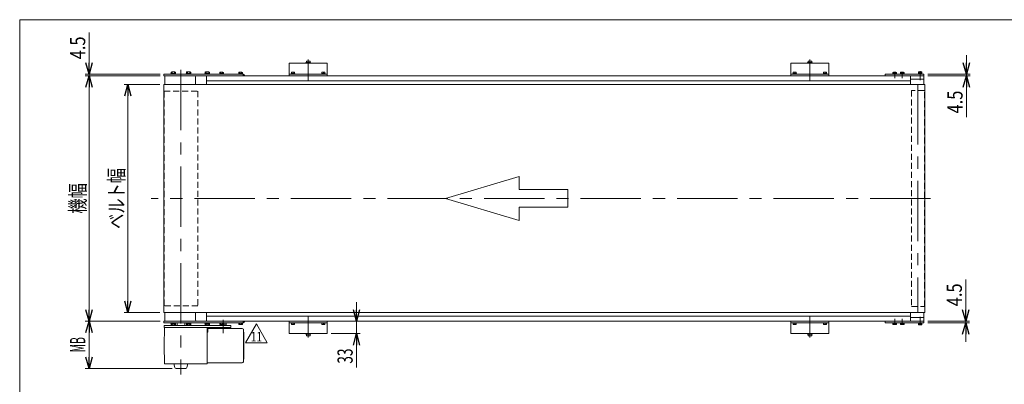
# Model space of a CAD drawing. Units: millimetres. Extents: x -1970 to 1970, y -1352 to 1351.
# Drawn here: x -1970 to 621, y 392 to 1351 of the extents above; entities that cross this region are included whole.
import ezdxf
from ezdxf.enums import TextEntityAlignment as Align

# ---------------------------------------------------------------- set-up
doc = ezdxf.new("R2010")
doc.units = ezdxf.units.MM
doc.header["$LTSCALE"] = 2.5
doc.linetypes.add('CENTERX2', pattern=[101.6, 63.5, -12.7, 12.7, -12.7])
doc.linetypes.add('DASHED2', pattern=[9.525, 6.35, -3.175])
for name, color, linetype in [('Layer0008', 7, 'Continuous'), ('Layer0128', 7, 'Continuous'), ('ZUWAKU', 7, 'Continuous')]:
    doc.layers.add(name, color=color, linetype=linetype)
doc.styles.add('dcStyle0', font='ＭＳ Ｐゴシック', dxfattribs={"width": 1.2})
doc.styles.add('dcStyle1', font='txt.shx', dxfattribs={"width": 1.2, "bigfont": 'bigfont'})
doc.dimstyles.new('dc_Rotated', dxfattribs={"dimtxt": 40, "dimasz": 30.000019, "dimexe": 10, "dimexo": 10, "dimgap": 10, "dimtad": 3, "dimdsep": 46, "dimtxsty": 'dcStyle0', "dimblk1": 'OPEN30', "dimblk2": 'OPEN30', "dimsah": 1, "dimcen": 0.09, "dimclrd": 2, "dimclre": 2, "dimclrt": 2, "dimadec": 0, "dimazin": 2, "dimtfac": 1, "dimtdec": 4, "dimtmove": 0, "dimatfit": 3, "dimfxl": 1, "dimarcsym": 1})

# ---------------------------------------------------------------- blocks, each defined once
blk = doc.blocks.new('_Open30')
at = {"color": 0, "linetype": 'ByBlock', "lineweight": -2}
for p, q in [((-1, 0.267949), (0, 0)), ((0, 0), (-1, -0.267949)), ((0, 0), (-1, 0))]:
    blk.add_line(p, q, dxfattribs=at)
blk = doc.blocks.new('*D3')
at = {"color": 2, "linetype": 'Continuous', "lineweight": 13}
for p, q in [((-1601.1, 1181.2), (-1695.3, 1181.2)), ((-1685.3, 581.2), (-1685.3, 1181.2)), ((-1601.1, 581.2), (-1695.3, 581.2))]:
    blk.add_line(p, q, dxfattribs=at)
at = {"color": 2, "xscale": 30.00002807615286, "yscale": 29.99989368223643}
for p, rotation in [((-1685.3, 1181.2), 90), ((-1685.3, 581.2), 270)]:
    blk.add_blockref('_Open30', p, dxfattribs=dict(at, rotation=rotation))
at = {"color": 4, "style": 'dcStyle0', "width": 0.765263}
blk.add_text('ベルト幅', height=40, rotation=90, dxfattribs=at).set_placement((-1695.3, 801.2), (-1695.3, 961.2), align=Align.FIT)
blk = doc.blocks.new('*D4')
at = {"color": 2, "linetype": 'Continuous', "lineweight": 13}
for p, q in [((-1083.9, 608.7), (-1083.9, 558.7)), ((-1150.7, 558.7), (-1073.9, 558.7)), ((-1083.9, 558.7), (-1083.9, 525.7)), ((-1150.7, 525.7), (-1073.9, 525.7)), ((-1083.9, 436.7), (-1083.9, 525.7))]:
    blk.add_line(p, q, dxfattribs=at)
at = {"color": 2, "xscale": 30.00002807615286, "yscale": 29.99989368223643}
for p, rotation in [((-1083.9, 558.7), 270), ((-1083.9, 525.7), 90)]:
    blk.add_blockref('_Open30', p, dxfattribs=dict(at, rotation=rotation))
at = {"color": 2, "style": 'dcStyle0', "width": 0.6875}
blk.add_text('33', height=40, rotation=90, dxfattribs=at).set_placement((-1093.9, 446.7), (-1093.9, 486.7), align=Align.FIT)
blk = doc.blocks.new('*D11')
at = {"color": 2, "linetype": 'Continuous', "lineweight": 13}
for p, q in [((519.2, 667.7), (519.2, 558.7)), ((419.3, 558.7), (529.2, 558.7)), ((419.3, 554.2), (529.2, 554.2)), ((519.2, 558.7), (519.2, 554.2)), ((519.2, 504.2), (519.2, 554.2))]:
    blk.add_line(p, q, dxfattribs=at)
at = {"color": 2, "xscale": 30.00002807615286, "yscale": 29.99989368223643}
for p, rotation in [((519.2, 558.7), 270), ((519.2, 554.2), 90)]:
    blk.add_blockref('_Open30', p, dxfattribs=dict(at, rotation=rotation))
at = {"color": 2, "style": 'dcStyle0', "width": 0.857311}
blk.add_text('4.5', height=40, rotation=90, dxfattribs=at).set_placement((509.2, 597.7), (509.2, 657.7), align=Align.FIT)
blk = doc.blocks.new('*D12')
at = {"color": 2, "linetype": 'Continuous', "lineweight": 13}
for p, q in [((521, 1258.2), (521, 1208.2)), ((419.3, 1208.2), (531, 1208.2)), ((419.3, 1203.7), (531, 1203.7)), ((521, 1208.2), (521, 1203.7)), ((521, 1094.7), (521, 1203.7))]:
    blk.add_line(p, q, dxfattribs=at)
at = {"color": 2, "xscale": 30.00002807615286, "yscale": 29.99989368223643}
for p, rotation in [((521, 1208.2), 270), ((521, 1203.7), 90)]:
    blk.add_blockref('_Open30', p, dxfattribs=dict(at, rotation=rotation))
at = {"color": 2, "style": 'dcStyle0', "width": 0.857311}
blk.add_text('4.5', height=40, rotation=90, dxfattribs=at).set_placement((511, 1104.7), (511, 1164.7), align=Align.FIT)
blk = doc.blocks.new('*D15')
at = {"color": 2, "linetype": 'Continuous', "lineweight": 13}
for p, q in [((-1600.7, 558.7), (-1797.5, 558.7)), ((-1787.5, 434.2), (-1787.5, 558.7)), ((-1568.6, 434.2), (-1797.5, 434.2))]:
    blk.add_line(p, q, dxfattribs=at)
at = {"color": 2, "xscale": 30.00002807615286, "yscale": 29.99989368223643}
for p, rotation in [((-1787.5, 558.7), 90), ((-1787.5, 434.2), 270)]:
    blk.add_blockref('_Open30', p, dxfattribs=dict(at, rotation=rotation))
at = {"color": 2, "style": 'dcStyle0', "width": 0.498566}
blk.add_text('MB', height=40, rotation=90, dxfattribs=at).set_placement((-1797.5, 476.4), (-1797.5, 516.4), align=Align.FIT)
blk = doc.blocks.new('*D16')
at = {"color": 2, "linetype": 'Continuous', "lineweight": 13}
for p, q in [((-1787.5, 1317.2), (-1787.5, 1208.2)), ((-1600.7, 1208.2), (-1797.5, 1208.2)), ((-1600.7, 1203.7), (-1797.5, 1203.7)), ((-1787.5, 1208.2), (-1787.5, 1203.7)), ((-1787.5, 1153.7), (-1787.5, 1203.7))]:
    blk.add_line(p, q, dxfattribs=at)
at = {"color": 2, "xscale": 30.00002807615286, "yscale": 29.99989368223643}
for p, rotation in [((-1787.5, 1208.2), 270), ((-1787.5, 1203.7), 90)]:
    blk.add_blockref('_Open30', p, dxfattribs=dict(at, rotation=rotation))
at = {"color": 2, "style": 'dcStyle0', "width": 0.857311}
blk.add_text('4.5', height=40, rotation=90, dxfattribs=at).set_placement((-1797.5, 1247.2), (-1797.5, 1307.2), align=Align.FIT)
blk = doc.blocks.new('*D17')
at = {"color": 2, "linetype": 'Continuous', "lineweight": 13}
for p, q in [((-1600.7, 1203.7), (-1797.5, 1203.7)), ((-1787.5, 558.7), (-1787.5, 1203.7)), ((-1600.7, 558.7), (-1797.5, 558.7))]:
    blk.add_line(p, q, dxfattribs=at)
at = {"color": 2, "xscale": 30.00002807615286, "yscale": 29.99989368223643}
for p, rotation in [((-1787.5, 1203.7), 90), ((-1787.5, 558.7), 270)]:
    blk.add_blockref('_Open30', p, dxfattribs=dict(at, rotation=rotation))
at = {"color": 2, "style": 'dcStyle0', "width": 0.6875}
blk.add_text('機幅', height=40, rotation=90, dxfattribs=at).set_placement((-1797.5, 841.2), (-1797.5, 921.2), align=Align.FIT)
blk = doc.blocks.new('DC_GROUP_W_MB22HS_S_030_11_21')
at = {"color": 7, "linetype": 'Continuous', "lineweight": 13}
for p, q in [((64.7, 554.2), (64.7, 552.9)), ((73.9, 554.2), (64.7, 554.2)), ((73.9, 552.9), (64.7, 552.9)), ((65.3, 549.4), (65.3, 552.9)), ((73.3, 549.4), (65.3, 549.4)), ((69, 552.9), (69.3, 554.2)), ((69.3, 552.9), (69.7, 554.2)), ((69.3, 552.9), (69.3, 549.8)), ((73.3, 552.9), (73.3, 549.4)), ((73.9, 554.2), (73.9, 552.9))]:
    blk.add_line(p, q, dxfattribs=at)
for centre in [(67.3, 554.5), (67.3, 554.5), (67.3, 554.5), (71.3, 554.5)]:
    blk.add_arc(centre, 5.15, 247.1519, 292.8481, dxfattribs=at)
blk = doc.blocks.new('DC_GROUP_W_MB22HS_S_030_11_22')
at = {"color": 7, "linetype": 'Continuous', "lineweight": 13}
for p, q in [((144.7, 554.2), (144.7, 552.9)), ((153.9, 554.2), (144.7, 554.2)), ((153.9, 552.9), (144.7, 552.9)), ((145.3, 549.4), (145.3, 552.9)), ((153.3, 549.4), (145.3, 549.4)), ((149, 552.9), (149.3, 554.2)), ((149.3, 552.9), (149.7, 554.2)), ((149.3, 552.9), (149.3, 549.8)), ((153.3, 552.9), (153.3, 549.4)), ((153.9, 554.2), (153.9, 552.9))]:
    blk.add_line(p, q, dxfattribs=at)
for centre in [(147.3, 554.5), (147.3, 554.5), (147.3, 554.5), (151.3, 554.5)]:
    blk.add_arc(centre, 5.15, 247.1519, 292.8481, dxfattribs=at)
blk = doc.blocks.new('DC_GROUP_W_MB22HS_S_030_11_24')
at = {"color": 7, "linetype": 'Continuous', "lineweight": 13}
for p, q in [((-1255.3, 554.2), (-1255.3, 552.9)), ((-1246.1, 554.2), (-1255.3, 554.2)), ((-1246.1, 552.9), (-1255.3, 552.9)), ((-1254.7, 549.4), (-1254.7, 552.9)), ((-1246.7, 549.4), (-1254.7, 549.4)), ((-1251, 552.9), (-1250.7, 554.2)), ((-1250.7, 552.9), (-1250.3, 554.2)), ((-1250.7, 552.9), (-1250.7, 549.8)), ((-1246.7, 552.9), (-1246.7, 549.4)), ((-1246.1, 554.2), (-1246.1, 552.9))]:
    blk.add_line(p, q, dxfattribs=at)
for centre in [(-1252.7, 554.5), (-1252.7, 554.5), (-1252.7, 554.5), (-1248.7, 554.5)]:
    blk.add_arc(centre, 5.15, 247.1519, 292.8481, dxfattribs=at)
blk = doc.blocks.new('DC_GROUP_W_MB22HS_S_030_11_25')
at = {"color": 7, "linetype": 'Continuous', "lineweight": 13}
for p, q in [((-1175.3, 554.2), (-1175.3, 552.9)), ((-1166.1, 554.2), (-1175.3, 554.2)), ((-1166.1, 552.9), (-1175.3, 552.9)), ((-1174.7, 549.4), (-1174.7, 552.9)), ((-1166.7, 549.4), (-1174.7, 549.4)), ((-1171, 552.9), (-1170.7, 554.2)), ((-1170.7, 552.9), (-1170.3, 554.2)), ((-1170.7, 552.9), (-1170.7, 549.8)), ((-1166.7, 552.9), (-1166.7, 549.4)), ((-1166.1, 554.2), (-1166.1, 552.9))]:
    blk.add_line(p, q, dxfattribs=at)
for centre in [(-1172.7, 554.5), (-1172.7, 554.5), (-1172.7, 554.5), (-1168.7, 554.5)]:
    blk.add_arc(centre, 5.15, 247.1519, 292.8481, dxfattribs=at)
blk = doc.blocks.new('DC_GROUP_W_MB22HS_S_030_11_26')
at = {"color": 7, "linetype": 'Continuous', "lineweight": 13}
for p, q in [((-1255.3, 1208.2), (-1255.3, 1209.5)), ((-1246.1, 1209.5), (-1255.3, 1209.5)), ((-1246.1, 1208.2), (-1255.3, 1208.2)), ((-1246.7, 1213), (-1254.7, 1213)), ((-1254.7, 1213), (-1254.7, 1209.5)), ((-1251, 1209.5), (-1250.7, 1208.2)), ((-1250.7, 1209.5), (-1250.7, 1212.6)), ((-1250.7, 1209.5), (-1250.3, 1208.2)), ((-1246.7, 1209.5), (-1246.7, 1213)), ((-1246.1, 1208.2), (-1246.1, 1209.5))]:
    blk.add_line(p, q, dxfattribs=at)
for centre in [(-1252.7, 1207.8), (-1252.7, 1207.8), (-1252.7, 1207.8), (-1248.7, 1207.8)]:
    blk.add_arc(centre, 5.15, 67.1519, 112.8481, dxfattribs=at)
blk = doc.blocks.new('DC_GROUP_W_MB22HS_S_030_11_28')
at = {"color": 7, "linetype": 'Continuous', "lineweight": 13}
for p, q in [((-1175.3, 1208.2), (-1175.3, 1209.5)), ((-1166.1, 1209.5), (-1175.3, 1209.5)), ((-1166.1, 1208.2), (-1175.3, 1208.2)), ((-1166.7, 1213), (-1174.7, 1213)), ((-1174.7, 1213), (-1174.7, 1209.5)), ((-1171, 1209.5), (-1170.7, 1208.2)), ((-1170.7, 1209.5), (-1170.7, 1212.6)), ((-1170.7, 1209.5), (-1170.3, 1208.2)), ((-1166.7, 1209.5), (-1166.7, 1213)), ((-1166.1, 1208.2), (-1166.1, 1209.5))]:
    blk.add_line(p, q, dxfattribs=at)
for centre in [(-1172.7, 1207.8), (-1172.7, 1207.8), (-1172.7, 1207.8), (-1168.7, 1207.8)]:
    blk.add_arc(centre, 5.15, 67.1519, 112.8481, dxfattribs=at)
blk = doc.blocks.new('DC_GROUP_W_MB22HS_S_030_11_29')
at = {"color": 7, "linetype": 'Continuous', "lineweight": 13}
for p, q in [((64.7, 1208.2), (64.7, 1209.5)), ((73.9, 1209.5), (64.7, 1209.5)), ((73.9, 1208.2), (64.7, 1208.2)), ((73.3, 1213), (65.3, 1213)), ((65.3, 1213), (65.3, 1209.5)), ((69, 1209.5), (69.3, 1208.2)), ((69.3, 1209.5), (69.3, 1212.6)), ((69.3, 1209.5), (69.7, 1208.2)), ((73.3, 1209.5), (73.3, 1213)), ((73.9, 1208.2), (73.9, 1209.5))]:
    blk.add_line(p, q, dxfattribs=at)
for centre in [(67.3, 1207.8), (67.3, 1207.8), (67.3, 1207.8), (71.3, 1207.8)]:
    blk.add_arc(centre, 5.15, 67.1519, 112.8481, dxfattribs=at)
blk = doc.blocks.new('DC_GROUP_W_MB22HS_S_030_11_31')
at = {"color": 7, "linetype": 'Continuous', "lineweight": 13}
for p, q in [((144.7, 1208.2), (144.7, 1209.5)), ((153.9, 1209.5), (144.7, 1209.5)), ((153.9, 1208.2), (144.7, 1208.2)), ((153.3, 1213), (145.3, 1213)), ((145.3, 1213), (145.3, 1209.5)), ((149, 1209.5), (149.3, 1208.2)), ((149.3, 1209.5), (149.3, 1212.6)), ((149.3, 1209.5), (149.7, 1208.2)), ((153.3, 1209.5), (153.3, 1213)), ((153.9, 1208.2), (153.9, 1209.5))]:
    blk.add_line(p, q, dxfattribs=at)
for centre in [(147.3, 1207.8), (147.3, 1207.8), (147.3, 1207.8), (151.3, 1207.8)]:
    blk.add_arc(centre, 5.15, 67.1519, 112.8481, dxfattribs=at)
blk = doc.blocks.new('DC_GROUP_W_MB22HS_S_030_11_35')
at = {"color": 7, "linetype": 'Continuous', "lineweight": 13}
for p, q in [((-1443.3, 1209.5), (-1443.3, 1212.6)), ((-1443.3, 1209.5), (-1434, 1209.5)), ((-1443.3, 1208.2), (-1443.3, 1209.5)), ((-1443.3, 1208.2), (-1434.1, 1208.2)), ((-1442.1, 1213), (-1435.2, 1213)), ((-1441, 1209.5), (-1441, 1212.6)), ((-1438.7, 1209.5), (-1439, 1208.2)), ((-1438.3, 1209.5), (-1438.7, 1208.2)), ((-1436.4, 1209.5), (-1436.4, 1212.6)), ((-1434.1, 1208.2), (-1434.1, 1209.5)), ((-1434, 1209.5), (-1434, 1212.6))]:
    blk.add_line(p, q, dxfattribs=at)
for centre, radius, start, end in [((-1442.1, 1211.2), 1.81, 50.463, 129.537), ((-1438.7, 1206.3), 6.63, 69.6253, 110.3747), ((-1435.2, 1211.2), 1.81, 50.463, 129.537)]:
    blk.add_arc(centre, radius, start, end, dxfattribs=at)
blk = doc.blocks.new('DC_GROUP_W_MB22HS_S_030_11_36')
at = {"color": 7, "linetype": 'Continuous', "lineweight": 13}
for p, q in [((-1393.3, 1209.5), (-1393.3, 1212.6)), ((-1393.3, 1209.5), (-1384, 1209.5)), ((-1393.3, 1208.2), (-1393.3, 1209.5)), ((-1393.3, 1208.2), (-1384.1, 1208.2)), ((-1392.1, 1213), (-1385.2, 1213)), ((-1391, 1209.5), (-1391, 1212.6)), ((-1388.7, 1209.5), (-1389, 1208.2)), ((-1388.3, 1209.5), (-1388.7, 1208.2)), ((-1386.4, 1209.5), (-1386.4, 1212.6)), ((-1384.1, 1208.2), (-1384.1, 1209.5)), ((-1384, 1209.5), (-1384, 1212.6))]:
    blk.add_line(p, q, dxfattribs=at)
for centre, radius, start, end in [((-1392.1, 1211.2), 1.81, 50.463, 129.537), ((-1388.7, 1206.3), 6.63, 69.6253, 110.3747), ((-1385.2, 1211.2), 1.81, 50.463, 129.537)]:
    blk.add_arc(centre, radius, start, end, dxfattribs=at)
blk = doc.blocks.new('DC_GROUP_W_MB22HS_S_030_11_37')
at = {"color": 7, "linetype": 'Continuous', "lineweight": 13}
for p, q in [((-1393.3, 554.2), (-1384.1, 554.2)), ((-1393.3, 554.2), (-1393.3, 552.9)), ((-1393.3, 552.9), (-1393.3, 549.8)), ((-1393.3, 552.9), (-1384, 552.9)), ((-1392.1, 549.4), (-1385.2, 549.4)), ((-1391, 552.9), (-1391, 549.8)), ((-1388.7, 552.9), (-1389, 554.2)), ((-1388.3, 552.9), (-1388.7, 554.2)), ((-1386.4, 552.9), (-1386.4, 549.8)), ((-1384.1, 554.2), (-1384.1, 552.9)), ((-1384, 552.9), (-1384, 549.8))]:
    blk.add_line(p, q, dxfattribs=at)
for centre, radius, start, end in [((-1392.1, 551.2), 1.81, 230.463, 309.537), ((-1388.7, 556), 6.63, 249.6253, 290.3747), ((-1385.2, 551.2), 1.81, 230.463, 309.537)]:
    blk.add_arc(centre, radius, start, end, dxfattribs=at)
blk = doc.blocks.new('DC_GROUP_W_MB22HS_S_030_11_48')
at = {"color": 7, "linetype": 'Continuous', "lineweight": 13}
for p, q in [((-1443.3, 554.2), (-1434.1, 554.2)), ((-1443.3, 554.2), (-1443.3, 552.9)), ((-1443.3, 552.9), (-1443.3, 549.8)), ((-1443.3, 552.9), (-1434, 552.9)), ((-1442.1, 549.4), (-1435.2, 549.4)), ((-1441, 552.9), (-1441, 549.8)), ((-1438.7, 552.9), (-1439, 554.2)), ((-1438.3, 552.9), (-1438.7, 554.2)), ((-1436.4, 552.9), (-1436.4, 549.8)), ((-1434.1, 554.2), (-1434.1, 552.9)), ((-1434, 552.9), (-1434, 549.8))]:
    blk.add_line(p, q, dxfattribs=at)
for centre, radius, start, end in [((-1442.1, 551.2), 1.81, 230.463, 309.537), ((-1438.7, 556), 6.63, 249.6253, 290.3747), ((-1435.2, 551.2), 1.81, 230.463, 309.537)]:
    blk.add_arc(centre, radius, start, end, dxfattribs=at)
blk = doc.blocks.new('DC_GROUP_W_MB22HS_S_030_11_58')
at = {"color": 2, "linetype": 'Continuous', "lineweight": 13}
for p, q in [((-1376.2, 501.3), (-1347.3, 551.3)), ((-1347.3, 551.3), (-1318.5, 501.3)), ((-1318.5, 501.3), (-1376.2, 501.3))]:
    blk.add_line(p, q, dxfattribs=at)
at = {"color": 2, "style": 'dcStyle1', "width": 0.812903}
blk.add_text('11', height=25, dxfattribs=at).set_placement((-1362.3, 505), (-1332.3, 505), align=Align.FIT)
blk = doc.blocks.new('DC_GROUP_W_MB22HS_S_030_11_57')
at = {"linetype": 'Continuous'}
blk.add_blockref('DC_GROUP_W_MB22HS_S_030_11_58', (0, 0), dxfattribs=at)
blk = doc.blocks.new('DC_GROUP_W_MB22HS_S_030_11_1')
at = {"layer": 'ZUWAKU', "color": 7, "linetype": 'Continuous', "lineweight": 13}
for p, q in [((1970, 1351.3), (-1970, 1351.3)), ((-1970, 1351.3), (-1970, -1328.7))]:
    blk.add_line(p, q, dxfattribs=at)
blk = doc.blocks.new('DC_GROUP_W_MB22HS_S_030_11_20')
at = {"layer": 'Layer0008', "color": 7, "linetype": 'Continuous', "lineweight": 13}
for p, q in [((103.1, 525.7), (115.6, 525.7)), ((103.1, 525.7), (103.1, 524.1)), ((103.1, 524.1), (115.6, 524.1)), ((104.3, 524.1), (104.3, 520.1)), ((104.3, 520.1), (114.3, 520.1)), ((109.3, 524.1), (109.3, 520.6)), ((114.3, 520.1), (114.3, 524.1)), ((115.6, 525.7), (115.6, 524.1))]:
    blk.add_line(p, q, dxfattribs=at)
for centre in [(106.8, 526.7), (111.8, 526.7), (111.8, 526.7), (111.8, 526.7)]:
    blk.add_arc(centre, 6.61, 247.7882, 292.2118, dxfattribs=at)
blk = doc.blocks.new('DC_GROUP_W_MB22HS_S_030_11_23')
at = {"layer": 'Layer0008', "color": 7, "linetype": 'Continuous', "lineweight": 13}
for p, q in [((-1216.9, 525.7), (-1204.4, 525.7)), ((-1216.9, 525.7), (-1216.9, 524.1)), ((-1216.9, 524.1), (-1204.4, 524.1)), ((-1215.7, 524.1), (-1215.7, 520.1)), ((-1215.7, 520.1), (-1205.7, 520.1)), ((-1210.7, 524.1), (-1210.7, 520.6)), ((-1205.7, 520.1), (-1205.7, 524.1)), ((-1204.4, 525.7), (-1204.4, 524.1))]:
    blk.add_line(p, q, dxfattribs=at)
for centre in [(-1213.2, 526.7), (-1208.2, 526.7), (-1208.2, 526.7), (-1208.2, 526.7)]:
    blk.add_arc(centre, 6.61, 247.7882, 292.2118, dxfattribs=at)
blk = doc.blocks.new('DC_GROUP_W_MB22HS_S_030_11_27')
at = {"layer": 'Layer0008', "color": 7, "linetype": 'Continuous', "lineweight": 13}
for p, q in [((-1216.9, 1236.7), (-1216.9, 1238.3)), ((-1216.9, 1238.3), (-1204.4, 1238.3)), ((-1216.9, 1236.7), (-1204.4, 1236.7)), ((-1215.7, 1238.3), (-1215.7, 1242.3)), ((-1215.7, 1242.3), (-1205.7, 1242.3)), ((-1210.7, 1238.3), (-1210.7, 1241.8)), ((-1205.7, 1242.3), (-1205.7, 1238.3)), ((-1204.4, 1236.7), (-1204.4, 1238.3))]:
    blk.add_line(p, q, dxfattribs=at)
for centre in [(-1213.2, 1235.7), (-1208.2, 1235.7), (-1208.2, 1235.7), (-1208.2, 1235.7)]:
    blk.add_arc(centre, 6.61, 67.7882, 112.2118, dxfattribs=at)
blk = doc.blocks.new('DC_GROUP_W_MB22HS_S_030_11_30')
at = {"layer": 'Layer0008', "color": 7, "linetype": 'Continuous', "lineweight": 13}
for p, q in [((103.1, 1236.7), (103.1, 1238.3)), ((103.1, 1238.3), (115.6, 1238.3)), ((103.1, 1236.7), (115.6, 1236.7)), ((104.3, 1238.3), (104.3, 1242.3)), ((104.3, 1242.3), (114.3, 1242.3)), ((109.3, 1238.3), (109.3, 1241.8)), ((114.3, 1242.3), (114.3, 1238.3)), ((115.6, 1236.7), (115.6, 1238.3))]:
    blk.add_line(p, q, dxfattribs=at)
for centre in [(106.8, 1235.7), (111.8, 1235.7), (111.8, 1235.7), (111.8, 1235.7)]:
    blk.add_arc(centre, 6.61, 67.7882, 112.2118, dxfattribs=at)
blk = doc.blocks.new('DC_GROUP_W_MB22HS_S_030_11_32')
at = {"layer": 'Layer0008', "color": 7, "linetype": 'Continuous', "lineweight": 13}
for p, q in [((-1572.1, 1208.2), (-1572.1, 1209.8)), ((-1559.6, 1209.8), (-1572.1, 1209.8)), ((-1559.6, 1208.2), (-1572.1, 1208.2)), ((-1571.6, 1209.8), (-1571.6, 1213.3)), ((-1561.5, 1213.8), (-1570.1, 1213.8)), ((-1568.7, 1209.8), (-1568.7, 1213.3)), ((-1562.9, 1209.8), (-1562.9, 1213.3)), ((-1560, 1209.8), (-1560, 1213.3)), ((-1559.6, 1208.2), (-1559.6, 1209.8))]:
    blk.add_line(p, q, dxfattribs=at)
for centre, radius, start, end in [((-1570.1, 1211.5), 2.32, 51.4811, 128.5189), ((-1565.8, 1205.3), 8.51, 70.1808, 109.8192), ((-1561.5, 1211.5), 2.32, 51.4811, 128.5189)]:
    blk.add_arc(centre, radius, start, end, dxfattribs=at)
blk = doc.blocks.new('DC_GROUP_W_MB22HS_S_030_11_33')
at = {"layer": 'Layer0008', "color": 7, "linetype": 'Continuous', "lineweight": 13}
for p, q in [((-1531.8, 1208.2), (-1531.8, 1209.8)), ((-1519.3, 1209.8), (-1531.8, 1209.8)), ((-1519.3, 1208.2), (-1531.8, 1208.2)), ((-1531.3, 1209.8), (-1531.3, 1213.3)), ((-1521.2, 1213.8), (-1529.8, 1213.8)), ((-1528.4, 1209.8), (-1528.4, 1213.3)), ((-1522.6, 1209.8), (-1522.6, 1213.3)), ((-1519.7, 1209.8), (-1519.7, 1213.3)), ((-1519.3, 1208.2), (-1519.3, 1209.8))]:
    blk.add_line(p, q, dxfattribs=at)
for centre, radius, start, end in [((-1529.8, 1211.5), 2.32, 51.4811, 128.5189), ((-1525.5, 1205.3), 8.51, 70.1808, 109.8192), ((-1521.2, 1211.5), 2.32, 51.4811, 128.5189)]:
    blk.add_arc(centre, radius, start, end, dxfattribs=at)
blk = doc.blocks.new('DC_GROUP_W_MB22HS_S_030_11_34')
at = {"layer": 'Layer0008', "color": 7, "linetype": 'Continuous', "lineweight": 13}
for p, q in [((-1482.9, 1208.2), (-1482.9, 1209.8)), ((-1470.4, 1209.8), (-1482.9, 1209.8)), ((-1470.4, 1208.2), (-1482.9, 1208.2)), ((-1482.4, 1209.8), (-1482.4, 1213.3)), ((-1472.3, 1213.8), (-1481, 1213.8)), ((-1479.5, 1209.8), (-1479.5, 1213.3)), ((-1473.8, 1209.8), (-1473.8, 1213.3)), ((-1470.9, 1209.8), (-1470.9, 1213.3)), ((-1470.4, 1208.2), (-1470.4, 1209.8))]:
    blk.add_line(p, q, dxfattribs=at)
for centre, radius, start, end in [((-1481, 1211.5), 2.32, 51.4811, 128.5189), ((-1476.7, 1205.3), 8.51, 70.1808, 109.8192), ((-1472.3, 1211.5), 2.32, 51.4811, 128.5189)]:
    blk.add_arc(centre, radius, start, end, dxfattribs=at)
blk = doc.blocks.new('DC_GROUP_W_MB22HS_S_030_11_50')
at = {"layer": 'Layer0008', "color": 7, "linetype": 'Continuous', "lineweight": 13}
for p, q in [((-1482.9, 554.2), (-1482.9, 552.6)), ((-1470.4, 554.2), (-1482.9, 554.2)), ((-1470.4, 552.6), (-1482.9, 552.6)), ((-1482.4, 552.6), (-1482.4, 549.1)), ((-1472.3, 548.6), (-1481, 548.6)), ((-1479.5, 552.6), (-1479.5, 549.1)), ((-1473.8, 552.6), (-1473.8, 549.1)), ((-1470.9, 552.6), (-1470.9, 549.1)), ((-1470.4, 554.2), (-1470.4, 552.6))]:
    blk.add_line(p, q, dxfattribs=at)
for centre, radius, start, end in [((-1481, 550.9), 2.32, 231.4811, 308.5189), ((-1476.7, 557.1), 8.51, 250.1808, 289.8192), ((-1472.3, 550.9), 2.32, 231.4811, 308.5189)]:
    blk.add_arc(centre, radius, start, end, dxfattribs=at)
blk = doc.blocks.new('DC_GROUP_W_MB22HS_S_030_11_51')
at = {"layer": 'Layer0008', "color": 7, "linetype": 'Continuous', "lineweight": 13}
for p, q in [((-1531.8, 554.2), (-1531.8, 552.6)), ((-1519.3, 554.2), (-1531.8, 554.2)), ((-1519.3, 552.6), (-1531.8, 552.6)), ((-1531.3, 552.6), (-1531.3, 549.1)), ((-1521.2, 548.6), (-1529.8, 548.6)), ((-1528.4, 552.6), (-1528.4, 549.1)), ((-1522.6, 552.6), (-1522.6, 549.1)), ((-1519.7, 552.6), (-1519.7, 549.1)), ((-1519.3, 554.2), (-1519.3, 552.6))]:
    blk.add_line(p, q, dxfattribs=at)
for centre, radius, start, end in [((-1529.8, 550.9), 2.32, 231.4811, 308.5189), ((-1525.5, 557.1), 8.51, 250.1808, 289.8192), ((-1521.2, 550.9), 2.32, 231.4811, 308.5189)]:
    blk.add_arc(centre, radius, start, end, dxfattribs=at)
blk = doc.blocks.new('DC_GROUP_W_MB22HS_S_030_11_52')
at = {"layer": 'Layer0008', "color": 7, "linetype": 'Continuous', "lineweight": 13}
for p, q in [((-1572.1, 554.2), (-1572.1, 552.6)), ((-1559.6, 554.2), (-1572.1, 554.2)), ((-1559.6, 552.6), (-1572.1, 552.6)), ((-1571.6, 552.6), (-1571.6, 549.1)), ((-1561.5, 548.6), (-1570.1, 548.6)), ((-1568.7, 552.6), (-1568.7, 549.1)), ((-1562.9, 552.6), (-1562.9, 549.1)), ((-1560, 552.6), (-1560, 549.1)), ((-1559.6, 554.2), (-1559.6, 552.6))]:
    blk.add_line(p, q, dxfattribs=at)
for centre, radius, start, end in [((-1570.1, 550.9), 2.32, 231.4811, 308.5189), ((-1565.8, 557.1), 8.51, 250.1808, 289.8192), ((-1561.5, 550.9), 2.32, 231.4811, 308.5189)]:
    blk.add_arc(centre, radius, start, end, dxfattribs=at)
blk = doc.blocks.new('DC_GROUP_W_MB22HS_S_030_11_49')
at = {"layer": 'Layer0128', "color": 7, "linetype": 'Continuous', "lineweight": 13}
for p, q in [((-1426.9, 554.2), (-1441.9, 554.2)), ((-1441.9, 547.7), (-1441.9, 549.4)), ((-1441.9, 547.7), (-1426.9, 547.7)), ((-1426.9, 554.2), (-1426.9, 547.7))]:
    blk.add_line(p, q, dxfattribs=at)
at = {"layer": 'Layer0128', "color": 7, "linetype": 'Continuous', "lineweight": 18}
for p, q in [((-1438.9, 546.7), (-1438.9, 547.7)), ((-1438.2, 547.7), (-1438.2, 549.4)), ((-1430.6, 547.7), (-1430.6, 554.2)), ((-1429.9, 546.7), (-1429.9, 547.7)), ((-1438.9, 539.2), (-1438.9, 542.2)), ((-1429.9, 539.2), (-1429.9, 542.2))]:
    blk.add_line(p, q, dxfattribs=at)

msp = doc.modelspace()

# ---------------------------------------------------------------- linework, layer by layer
at = {"color": 3, "linetype": 'CENTERX2', "lineweight": 13}
for p, q in [((-1210.66280737, 1246.64831846), (-1210.66280737, 1191.84173662)), ((109.33719263, 1246.64831846), (109.33719263, 1191.84173662)), ((-1545.66296937, 1219.21519374), (-1545.66296937, 418.09051037)), ((332.33719263, 1213.68180369), (332.33719263, 1197.68180369)), ((352.33719263, 1213.68180369), (352.33719263, 1197.68180369)), ((399.33719263, 1192.55648042), (399.33719263, 1216.18180369)), ((393.43719263, 1181.68180369), (393.43719263, 580.68180369)), ((426.5580724, 881.18180369), (-1623.84121345, 881.18180369)), ((-1210.66280737, 570.52187077), (-1210.66280737, 515.71528893)), ((109.33719263, 570.52187077), (109.33719263, 515.71528893)), ((399.33719263, 570.11176397), (399.33719263, 548.38180369)), ((-1434.40045129, 562.18180369), (-1434.40045129, 526.60180369)), ((332.33719263, 564.68180369), (332.33719263, 548.68180369)), ((352.33719263, 564.68180369), (352.33719263, 548.68180369))]:
    msp.add_line(p, q, dxfattribs=at)
at = {"color": 7, "linetype": 'Continuous', "lineweight": 13}
for p, q in [((-1260.66268221, 1203.68180369), (-1260.66268221, 1236.68180369)), ((-1260.66268221, 1236.68180369), (-1160.66268221, 1236.68180369)), ((-1160.66268221, 1236.68180369), (-1160.66268221, 1203.68180369)), ((59.33731779, 1236.68180369), (159.33731779, 1236.68180369)), ((59.33731779, 1203.68180369), (59.33731779, 1236.68180369)), ((159.33731779, 1236.68180369), (159.33731779, 1203.68180369)), ((-1590.66280737, 1208.18180369), (-1590.66280737, 1203.68180369)), ((-1590.66280737, 1208.18180369), (-1381.66280737, 1208.18180369)), ((-1590.66280737, 1203.68180369), (409.33719263, 1203.68180369)), ((-1588.16296937, 1181.18180369), (-1588.16296937, 1203.68180369)), ((-1507.66280737, 1200.68180369), (-1507.66280737, 1181.18180369)), ((-1478.66280737, 1181.18180369), (-1478.66280737, 1203.68180369)), ((-1381.66280737, 1203.68180369), (-1381.66280737, 1208.18180369)), ((-1160.66268221, 1208.18180369), (-1260.66268221, 1208.18180369)), ((159.33731779, 1208.18180369), (59.33731779, 1208.18180369)), ((409.33719263, 1208.18180369), (307.33719263, 1208.18180369)), ((307.33719263, 1208.18180369), (307.33719263, 1203.68180369)), ((327.71839048, 1209.48180369), (327.71839048, 1212.6245381)), ((336.95599479, 1209.48180369), (327.71839048, 1209.48180369)), ((327.73719263, 1208.18180369), (327.73719263, 1209.48180369)), ((328.87309102, 1212.98180369), (335.80129425, 1212.98180369)), ((330.02779156, 1209.48180369), (330.02779156, 1212.6245381)), ((334.64659371, 1209.48180369), (334.64659371, 1212.6245381)), ((336.93719263, 1209.48180369), (336.93719263, 1208.18180369)), ((336.95599479, 1212.6245381), (336.95599479, 1209.48180369)), ((347.71839048, 1209.48180369), (347.71839048, 1212.6245381)), ((356.95599479, 1209.48180369), (347.71839048, 1209.48180369)), ((347.73719263, 1208.18180369), (347.73719263, 1209.48180369)), ((348.87309102, 1212.98180369), (355.80129425, 1212.98180369)), ((350.02779156, 1212.6245381), (350.02779156, 1209.48180369)), ((354.64659371, 1212.6245381), (354.64659371, 1209.48180369)), ((356.93719263, 1209.48180369), (356.93719263, 1208.18180369)), ((356.95599479, 1212.6245381), (356.95599479, 1209.48180369)), ((374.33719263, 1181.18180369), (374.33719263, 1203.68180369)), ((374.33719263, 1194.68180369), (409.33719263, 1194.68180369)), ((394.23719263, 1208.18180369), (394.23719263, 1209.18180369)), ((394.23719263, 1209.18180369), (404.23719263, 1209.18180369)), ((394.61839048, 1210.48180369), (394.61839048, 1213.6245381)), ((403.85599479, 1210.48180369), (394.61839048, 1210.48180369)), ((394.63719263, 1209.18180369), (394.63719263, 1210.48180369)), ((395.77309102, 1213.98180369), (402.70129425, 1213.98180369)), ((396.92779156, 1213.6245381), (396.92779156, 1210.48180369)), ((401.54659371, 1213.6245381), (401.54659371, 1210.48180369)), ((403.83719263, 1210.48180369), (403.83719263, 1209.18180369)), ((403.85599479, 1213.6245381), (403.85599479, 1210.48180369)), ((404.23719263, 1209.18180369), (404.23719263, 1208.18180369)), ((409.33719263, 1181.18180369), (409.33719263, 1208.18180369)), ((-1591.11296937, 1181.18180369), (411.33719263, 1181.18180369)), ((-1591.11296937, 1181.18180369), (-1591.11296937, 581.18180369)), ((-1478.66280737, 1190.68180369), (374.33719263, 1190.68180369)), ((411.33719263, 1181.18180369), (411.33719263, 581.18180369)), ((-1591.11296937, 581.18180369), (411.33719263, 581.18180369)), ((-1588.16296937, 558.68180369), (-1588.16296937, 581.18180369)), ((-1507.66280737, 581.18180369), (-1507.66280737, 561.68180369)), ((-1478.66280737, 581.18180369), (-1478.66280737, 558.68180369)), ((374.33719263, 571.68180369), (-1478.66280737, 571.68180369)), ((374.33719263, 558.68180369), (374.33719263, 581.18180369)), ((409.33719263, 554.18180369), (409.33719263, 581.18180369)), ((409.33719263, 558.68180369), (-1590.66280737, 558.68180369)), ((-1590.66280737, 558.68180369), (-1590.66280737, 554.18180369)), ((-1381.66280737, 554.18180369), (-1590.66280737, 554.18180369)), ((-1414.00123125, 546.68180369), (-1590.16296937, 546.68180369)), ((-1590.16296937, 546.68180369), (-1590.16296937, 542.18180369)), ((-1555.66296937, 546.68180369), (-1555.66296937, 554.18180369)), ((-1535.66296937, 554.18180369), (-1535.66296937, 546.68180369)), ((-1414.00123125, 546.68180369), (-1414.00123125, 542.18180369)), ((-1381.66280737, 554.18180369), (-1381.66280737, 558.68180369)), ((-1260.66268221, 525.68180369), (-1260.66268221, 558.68180369)), ((-1260.66268221, 554.18180369), (-1160.66268221, 554.18180369)), ((-1160.66268221, 558.68180369), (-1160.66268221, 525.68180369)), ((59.33731779, 525.68180369), (59.33731779, 558.68180369)), ((59.33731779, 554.18180369), (159.33731779, 554.18180369)), ((159.33731779, 558.68180369), (159.33731779, 525.68180369)), ((307.33719263, 558.68180369), (307.33719263, 554.18180369)), ((307.33719263, 554.18180369), (409.33719263, 554.18180369)), ((327.71839048, 552.88180369), (336.95599479, 552.88180369)), ((327.71839048, 549.73906928), (327.71839048, 552.88180369)), ((327.73719263, 552.88180369), (327.73719263, 554.18180369)), ((335.80129425, 549.38180369), (328.87309102, 549.38180369)), ((330.02779156, 549.73906928), (330.02779156, 552.88180369)), ((334.64659371, 549.73906928), (334.64659371, 552.88180369)), ((336.93719263, 554.18180369), (336.93719263, 552.88180369)), ((336.95599479, 552.88180369), (336.95599479, 549.73906928)), ((347.71839048, 552.88180369), (356.95599479, 552.88180369)), ((347.71839048, 549.73906928), (347.71839048, 552.88180369)), ((347.73719263, 552.88180369), (347.73719263, 554.18180369)), ((355.80129425, 549.38180369), (348.87309102, 549.38180369)), ((350.02779156, 552.88180369), (350.02779156, 549.73906928)), ((354.64659371, 552.88180369), (354.64659371, 549.73906928)), ((356.93719263, 554.18180369), (356.93719263, 552.88180369)), ((356.95599479, 552.88180369), (356.95599479, 549.73906928)), ((409.33719263, 567.68180369), (374.33719263, 567.68180369)), ((394.33719263, 553.18180369), (394.33719263, 554.18180369)), ((404.33719263, 553.18180369), (394.33719263, 553.18180369)), ((394.71839048, 548.73906928), (394.71839048, 551.88180369)), ((394.71839048, 551.88180369), (403.95599479, 551.88180369)), ((394.73719263, 551.88180369), (394.73719263, 553.18180369)), ((402.80129425, 548.38180369), (395.87309102, 548.38180369)), ((397.02779156, 551.88180369), (397.02779156, 548.73906928)), ((401.64659371, 551.88180369), (401.64659371, 548.73906928)), ((403.93719263, 553.18180369), (403.93719263, 551.88180369)), ((403.95599479, 551.88180369), (403.95599479, 548.73906928)), ((404.33719263, 554.18180369), (404.33719263, 553.18180369)), ((-1590.16296937, 494.18180369), (-1589.32513937, 542.18180369)), ((-1590.16296937, 542.18180369), (-1414.00123125, 542.18180369)), ((-1477.00079937, 542.18180369), (-1476.66919537, 523.18180369)), ((-1475.29266937, 529.18180369), (-1476.77391242, 529.18180369)), ((-1476.66919537, 523.18180369), (-1476.66919537, 465.18180369)), ((-1384.70431137, 539.18180369), (-1475.29266937, 539.18180369)), ((-1475.29266937, 529.18180369), (-1475.29266937, 539.18180369)), ((-1381.24019937, 537.18180369), (-1380.66280737, 536.18180369)), ((-1380.66280737, 452.18180369), (-1380.66280737, 536.18180369)), ((-1380.16280737, 529.18180369), (-1380.66280737, 529.68177369)), ((-1380.16280737, 529.18180369), (-1380.16280737, 459.18180369)), ((-1160.66268221, 525.68180369), (-1260.66268221, 525.68180369)), ((159.33731779, 525.68180369), (59.33731779, 525.68180369)), ((-1590.16296937, 494.18180369), (-1589.32513937, 446.18180369)), ((-1589.32513937, 446.18180369), (-1477.00079937, 446.18180369)), ((-1561.53685537, 436.40534469), (-1564.15644967, 446.18180369)), ((-1529.78908337, 436.40534469), (-1527.16948907, 446.18180369)), ((-1477.00079937, 446.18180369), (-1476.66919537, 465.18180369)), ((-1384.70431137, 449.18180369), (-1474.98303737, 449.18180369)), ((-1381.24019937, 451.18180369), (-1380.66280737, 452.18180369)), ((-1380.16280737, 459.18180369), (-1380.66280737, 458.68180369)), ((-1532.68686437, 434.18180369), (-1558.63907437, 434.18180369))]:
    msp.add_line(p, q, dxfattribs=at)
at = {"color": 4, "linetype": 'DASHED2', "lineweight": 13}
for p, q in [((-1590.21296937, 599.18180369), (-1590.21296937, 1163.18180369)), ((-1590.21296937, 1163.18180369), (-1501.11296937, 1163.18180369)), ((-1501.11296937, 1163.18180369), (-1501.11296937, 883.68180369)), ((410.43719263, 1165.18180369), (376.43719263, 1165.18180369)), ((376.43719263, 1165.18180369), (376.43719263, 883.68180369)), ((410.43719263, 597.18180369), (410.43719263, 1165.18180369)), ((-1501.11296937, 878.68180369), (-1501.11296937, 599.18180369)), ((376.43719263, 878.68180369), (376.43719263, 597.18180369)), ((-1501.11296937, 599.18180369), (-1590.21296937, 599.18180369)), ((376.43719263, 597.18180369), (410.43719263, 597.18180369))]:
    msp.add_line(p, q, dxfattribs=at)
at = {"color": 4, "linetype": 'Continuous', "lineweight": 13}
for p, q in [((-849.22073342, 881.18180369), (-656.16778172, 939.0976892)), ((-656.16778172, 939.0976892), (-656.16778172, 904.3481579)), ((-656.16778172, 823.26591818), (-849.22073342, 881.18180369)), ((-656.16778172, 904.3481579), (-527.46581392, 904.3481579)), ((-527.46581392, 904.3481579), (-527.46581392, 858.01544949)), ((-656.16778172, 858.01544949), (-656.16778172, 823.26591818)), ((-527.46581392, 858.01544949), (-656.16778172, 858.01544949))]:
    msp.add_line(p, q, dxfattribs=at)
at = {"color": 7, "linetype": 'Continuous', "lineweight": 13}
for centre, radius, start, end in [((-1504.66280737, 1200.68180369), 3, 90, 180), ((-1383.16280737, 1202.18180369), 6, 14.4775121859, 75.5224878141), ((328.87309102, 1210.93714549), 2.0446582, 55.6157525319, 124.384247468), ((332.33719263, 1205.33906928), 7.64273441, 72.412046226, 107.587953774), ((335.80129425, 1210.93714549), 2.0446582, 55.6157525319, 124.3842474681), ((348.87309102, 1210.93714549), 2.0446582, 55.6157525319, 124.3842474681), ((352.33719263, 1205.33906928), 7.64273441, 72.412046226, 107.587953774), ((355.80129425, 1210.93714549), 2.0446582, 55.615752532, 124.3842474681), ((395.77309102, 1211.93714549), 2.0446582, 55.6157525319, 124.384247468), ((399.23719263, 1206.33906928), 7.64273441, 72.412046226, 107.587953774), ((402.70129425, 1211.93714549), 2.0446582, 55.615752532, 124.384247468), ((-1504.66280737, 561.68180369), 3, 180, 270), ((-1383.16280737, 560.18180369), 6, 284.4775121859, 345.5224878141), ((328.87309102, 551.42646189), 2.0446582, 235.615752532, 304.3842474681), ((332.33719263, 557.0245381), 7.64273441, 252.412046226, 287.587953774), ((335.80129425, 551.42646189), 2.0446582, 235.6157525319, 304.3842474681), ((348.87309102, 551.42646189), 2.0446582, 235.6157525319, 304.3842474681), ((352.33719263, 557.0245381), 7.64273441, 252.412046226, 287.587953774), ((355.80129425, 551.42646189), 2.0446582, 235.6157525319, 304.384247468), ((395.87309102, 550.42646189), 2.0446582, 235.615752532, 304.3842474681), ((399.33719263, 556.0245381), 7.64273441, 252.412046226, 287.587953774), ((402.80129425, 550.42646189), 2.0446582, 235.615752532, 304.384247468), ((-1384.70431137, 535.18180369), 4, 29.999599, 90), ((-1474.98303737, 447.18180369), 2, 90, 179), ((-1384.70431137, 453.18180369), 4, 270, 330.000397), ((-1558.63907437, 437.18180369), 3, 195, 270), ((-1532.68686437, 437.18180369), 3, 270, 345)]:
    msp.add_arc(centre, radius, start, end, dxfattribs=at)

# ---------------------------------------------------------------- block references
at = {"linetype": 'Continuous'}
for name in ['DC_GROUP_W_MB22HS_S_030_11_35', 'DC_GROUP_W_MB22HS_S_030_11_36', 'DC_GROUP_W_MB22HS_S_030_11_26', 'DC_GROUP_W_MB22HS_S_030_11_28', 'DC_GROUP_W_MB22HS_S_030_11_29', 'DC_GROUP_W_MB22HS_S_030_11_31', 'DC_GROUP_W_MB22HS_S_030_11_48', 'DC_GROUP_W_MB22HS_S_030_11_37', 'DC_GROUP_W_MB22HS_S_030_11_57', 'DC_GROUP_W_MB22HS_S_030_11_24', 'DC_GROUP_W_MB22HS_S_030_11_25', 'DC_GROUP_W_MB22HS_S_030_11_21', 'DC_GROUP_W_MB22HS_S_030_11_22']:
    msp.add_blockref(name, (0, 0), dxfattribs=at)
at = {"layer": 'Layer0008', "linetype": 'Continuous'}
for name in ['DC_GROUP_W_MB22HS_S_030_11_27', 'DC_GROUP_W_MB22HS_S_030_11_30', 'DC_GROUP_W_MB22HS_S_030_11_32', 'DC_GROUP_W_MB22HS_S_030_11_33', 'DC_GROUP_W_MB22HS_S_030_11_34', 'DC_GROUP_W_MB22HS_S_030_11_52', 'DC_GROUP_W_MB22HS_S_030_11_51', 'DC_GROUP_W_MB22HS_S_030_11_50', 'DC_GROUP_W_MB22HS_S_030_11_23', 'DC_GROUP_W_MB22HS_S_030_11_20']:
    msp.add_blockref(name, (0, 0), dxfattribs=at)
at = {"layer": 'Layer0128', "linetype": 'Continuous'}
msp.add_blockref('DC_GROUP_W_MB22HS_S_030_11_49', (0, 0), dxfattribs=at)
at = {"layer": 'ZUWAKU', "linetype": 'Continuous'}
msp.add_blockref('DC_GROUP_W_MB22HS_S_030_11_1', (0, 0), dxfattribs=at)

# ---------------------------------------------------------------- dimensions: what is measured, and where the dimension line sits
at = {"linetype": 'Continuous', "lineweight": 13}
for base, p1, p2, picture, middle in [((-1787.45775644, 1203.68180369), (-1590.66280737, 1208.18180369), (-1590.66280737, 1203.68180369), '*D16', (-1787.45775644, 1277.15960369)), ((520.99123123, 1203.68180369), (409.33719263, 1208.18180369), (409.33719263, 1203.68180369), '*D12', (520.99123123, 1134.70400369)), ((519.16178848, 554.18180369), (409.33719263, 558.68180369), (409.33719263, 554.18180369), '*D11', (519.16178848, 627.65960369)), ((-1083.85384951, 525.68180369), (-1160.66268221, 558.68180369), (-1160.66268221, 525.68180369), '*D4', (-1083.85384951, 466.70400369))]:
    dim = msp.add_linear_dim(base=base, p1=p1, p2=p2, angle=90, dimstyle='dc_Rotated', override={"dimtxt": 40, "dimasz": 30.000019, "dimexe": 10, "dimexo": 10, "dimgap": 10, "dimtad": 3, "dimtih": 0, "dimtoh": 0, "dimdec": 2, "dimlfac": 1, "dimzin": 8, "dimtxsty": 'dcStyle0', "dimblk1": 'Open30', "dimblk2": 'Open30', "dimsah": 1, "dimclrd": 2, "dimclre": 2, "dimclrt": 2, "dimazin": 2, "dimtofl": 1, "dimtolj": 0, "dimtzin": 8, "dimarcsym": 1}, dxfattribs=at)
    dim.commit()
    dim.dimension.update_dxf_attribs({"geometry": picture, "text_midpoint": middle, "dimtype": 160})
for base, p1, p2, text, override, picture, middle in [((-1787.45775644, 1203.68180369), (-1590.66280737, 558.68180369), (-1590.66280737, 1203.68180369), '機幅', {"dimtxt": 40, "dimasz": 30.000019, "dimexe": 10, "dimexo": 10, "dimgap": 10, "dimtad": 3, "dimtih": 0, "dimtoh": 0, "dimdec": 2, "dimlfac": 1, "dimzin": 8, "dimtxsty": 'dcStyle0', "dimblk1": 'Open30', "dimblk2": 'Open30', "dimsah": 1, "dimclrd": 2, "dimclre": 2, "dimclrt": 2, "dimazin": 2, "dimtofl": 1, "dimtolj": 0, "dimtzin": 8, "dimarcsym": 1}, '*D17', (-1787.45775644, 881.18180369)), ((-1685.29178113, 1181.18180369), (-1591.11296937, 581.18180369), (-1591.11296937, 1181.18180369), 'ベルト幅', {"dimtxt": 40, "dimasz": 30.000019, "dimexe": 10, "dimexo": 10, "dimgap": 10, "dimtad": 3, "dimtih": 0, "dimtoh": 0, "dimdec": 2, "dimlfac": 1, "dimzin": 8, "dimtxsty": 'dcStyle0', "dimblk1": 'Open30', "dimblk2": 'Open30', "dimsah": 1, "dimclrd": 2, "dimclre": 2, "dimclrt": 4, "dimazin": 2, "dimtofl": 1, "dimtolj": 0, "dimtzin": 8, "dimarcsym": 1}, '*D3', (-1685.29178113, 881.18180369)), ((-1787.45775644, 558.68180369), (-1558.63907437, 434.18180369), (-1590.66280737, 558.68180369), 'MB', {"dimtxt": 40, "dimasz": 30.000019, "dimexe": 10, "dimexo": 10, "dimgap": 10, "dimtad": 3, "dimtih": 0, "dimtoh": 0, "dimdec": 2, "dimlfac": 1, "dimzin": 8, "dimtxsty": 'dcStyle0', "dimblk1": 'Open30', "dimblk2": 'Open30', "dimsah": 1, "dimclrd": 2, "dimclre": 2, "dimclrt": 2, "dimazin": 2, "dimtofl": 1, "dimtolj": 0, "dimtzin": 8, "dimarcsym": 1}, '*D15', (-1787.45775644, 496.43180369))]:
    dim = msp.add_linear_dim(base=base, p1=p1, p2=p2, angle=90, text=text, dimstyle='dc_Rotated', override=override, dxfattribs=at)
    dim.commit()
    dim.dimension.update_dxf_attribs({"geometry": picture, "text_midpoint": middle, "dimtype": 160})

doc.saveas('drawing.dxf')
